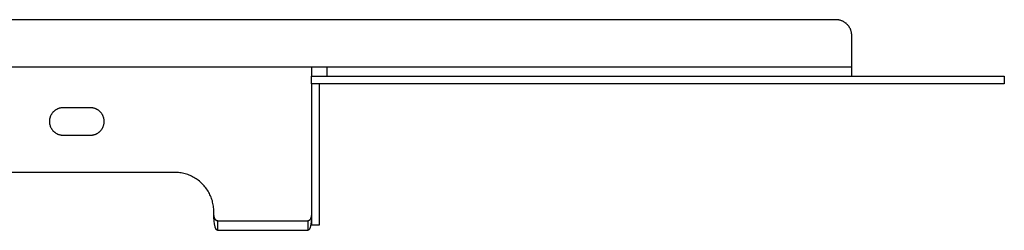
# Model space of a CAD drawing. Units: millimetres. Extents: x -789 to 1475, y -138 to 113.
# Drawn here: x 1349 to 1475, y 79 to 106 of the extents above; entities that cross this region are included whole.
import ezdxf

# ---------------------------------------------------------------- set-up
doc = ezdxf.new("R2010")
doc.units = ezdxf.units.MM
doc.header["$MEASUREMENT"] = 0
doc.layers.add('Default', color=7, linetype='Continuous', true_color=0x000000)

msp = doc.modelspace()

# ---------------------------------------------------------------- linework, layer by layer
at = {"layer": 'Default', "color": 7, "true_color": 0xffffff}
for p, q in [((1453, 105.99), (1339, 105.99)), ((1453.07, 105.99), (1453, 105.99)), ((1453.14, 105.99), (1453.07, 105.99)), ((1453.21, 105.98), (1453.14, 105.99)), ((1453.28, 105.97), (1453.21, 105.98)), ((1453.35, 105.96), (1453.28, 105.97)), ((1453.42, 105.95), (1453.35, 105.96)), ((1453.49, 105.93), (1453.42, 105.95)), ((1453.55, 105.92), (1453.49, 105.93)), ((1453.62, 105.9), (1453.55, 105.92)), ((1453.69, 105.87), (1453.62, 105.9)), ((1453.75, 105.85), (1453.69, 105.87)), ((1453.81, 105.82), (1453.75, 105.85)), ((1453.88, 105.79), (1453.81, 105.82)), ((1453.94, 105.76), (1453.88, 105.79)), ((1454, 105.73), (1453.94, 105.76)), ((1454.06, 105.69), (1454, 105.73)), ((1454.12, 105.65), (1454.06, 105.69)), ((1454.18, 105.61), (1454.12, 105.65)), ((1454.23, 105.57), (1454.18, 105.61)), ((1454.29, 105.53), (1454.23, 105.57)), ((1454.34, 105.48), (1454.29, 105.53)), ((1454.39, 105.43), (1454.34, 105.48)), ((1454.44, 105.38), (1454.39, 105.43)), ((1454.49, 105.33), (1454.44, 105.38)), ((1454.53, 105.28), (1454.49, 105.33)), ((1454.58, 105.23), (1454.53, 105.28)), ((1454.62, 105.17), (1454.58, 105.23)), ((1454.66, 105.11), (1454.62, 105.17)), ((1454.7, 105.05), (1454.66, 105.11)), ((1454.73, 104.99), (1454.7, 105.05)), ((1454.77, 104.93), (1454.73, 104.99)), ((1454.8, 104.87), (1454.77, 104.93)), ((1454.83, 104.81), (1454.8, 104.87)), ((1454.86, 104.74), (1454.83, 104.81)), ((1454.88, 104.68), (1454.86, 104.74)), ((1454.9, 104.61), (1454.88, 104.68)), ((1454.92, 104.55), (1454.9, 104.61)), ((1454.94, 104.48), (1454.92, 104.55)), ((1454.96, 104.41), (1454.94, 104.48)), ((1454.97, 104.34), (1454.96, 104.41)), ((1454.98, 104.27), (1454.97, 104.34)), ((1454.99, 104.2), (1454.98, 104.27)), ((1455, 104.13), (1454.99, 104.2)), ((1455, 104.06), (1455, 104.13)), ((1455, 103.99), (1455, 104.06)), ((1455, 99.99), (1455, 103.99)), ((1338.72, 99.99), (1455, 99.99)), ((1386, 99.99), (1386, 98.79)), ((1388, 98.79), (1388, 99.99)), ((1455, 98.79), (1455, 99.99)), ((1386, 98.79), (1474.5, 98.79)), ((1386, 97.79), (1386, 98.79)), ((1474.5, 98.79), (1474.5, 97.79)), ((1386, 97.79), (1386, 79.79)), ((1388, 97.79), (1386, 97.79)), ((1387, 79.79), (1387, 97.79)), ((1474.5, 97.79), (1388, 97.79)), ((1353.18, 94.38), (1353.14, 94.34)), ((1353.23, 94.42), (1353.18, 94.38)), ((1353.28, 94.45), (1353.23, 94.42)), ((1353.33, 94.48), (1353.28, 94.45)), ((1353.39, 94.51), (1353.33, 94.48)), ((1353.44, 94.54), (1353.39, 94.51)), ((1353.49, 94.57), (1353.44, 94.54)), ((1353.55, 94.6), (1353.49, 94.57)), ((1353.6, 94.62), (1353.55, 94.6)), ((1353.66, 94.64), (1353.6, 94.62)), ((1353.72, 94.66), (1353.66, 94.64)), ((1353.77, 94.68), (1353.72, 94.66)), ((1353.83, 94.69), (1353.77, 94.68)), ((1353.89, 94.71), (1353.83, 94.69)), ((1353.95, 94.72), (1353.89, 94.71)), ((1354.01, 94.73), (1353.95, 94.72)), ((1354.07, 94.73), (1354.01, 94.73)), ((1354.13, 94.74), (1354.07, 94.73)), ((1354.19, 94.74), (1354.13, 94.74)), ((1354.25, 94.74), (1354.19, 94.74)), ((1357.75, 94.74), (1354.25, 94.74)), ((1357.81, 94.74), (1357.75, 94.74)), ((1357.87, 94.74), (1357.81, 94.74)), ((1357.93, 94.73), (1357.87, 94.74)), ((1357.99, 94.73), (1357.93, 94.73)), ((1358.05, 94.72), (1357.99, 94.73)), ((1358.11, 94.71), (1358.05, 94.72)), ((1358.17, 94.69), (1358.11, 94.71)), ((1358.23, 94.68), (1358.17, 94.69)), ((1358.29, 94.66), (1358.23, 94.68)), ((1358.34, 94.64), (1358.29, 94.66)), ((1358.4, 94.62), (1358.34, 94.64)), ((1358.46, 94.6), (1358.4, 94.62)), ((1358.51, 94.57), (1358.46, 94.6)), ((1358.56, 94.54), (1358.51, 94.57)), ((1358.62, 94.51), (1358.56, 94.54)), ((1358.67, 94.48), (1358.62, 94.51)), ((1358.72, 94.45), (1358.67, 94.48)), ((1358.77, 94.42), (1358.72, 94.45)), ((1358.82, 94.38), (1358.77, 94.42)), ((1358.87, 94.34), (1358.82, 94.38)), ((1352.51, 93.14), (1352.5, 93.08)), ((1352.52, 93.26), (1352.51, 93.2)), ((1352.51, 93.2), (1352.51, 93.14)), ((1352.53, 93.32), (1352.52, 93.26)), ((1352.55, 93.38), (1352.53, 93.32)), ((1352.56, 93.44), (1352.55, 93.38)), ((1352.58, 93.5), (1352.56, 93.44)), ((1352.59, 93.56), (1352.58, 93.5)), ((1352.62, 93.61), (1352.59, 93.56)), ((1352.64, 93.67), (1352.62, 93.61)), ((1352.66, 93.73), (1352.64, 93.67)), ((1352.69, 93.78), (1352.66, 93.73)), ((1352.72, 93.83), (1352.69, 93.78)), ((1352.75, 93.89), (1352.72, 93.83)), ((1352.78, 93.94), (1352.75, 93.89)), ((1352.81, 93.99), (1352.78, 93.94)), ((1352.85, 94.04), (1352.81, 93.99)), ((1352.88, 94.09), (1352.85, 94.04)), ((1352.92, 94.13), (1352.88, 94.09)), ((1352.96, 94.18), (1352.92, 94.13)), ((1353, 94.22), (1352.96, 94.18)), ((1353.05, 94.26), (1353, 94.22)), ((1353.09, 94.3), (1353.05, 94.26)), ((1353.14, 94.34), (1353.09, 94.3)), ((1358.91, 94.3), (1358.87, 94.34)), ((1358.96, 94.26), (1358.91, 94.3)), ((1359, 94.22), (1358.96, 94.26)), ((1359.04, 94.18), (1359, 94.22)), ((1359.08, 94.13), (1359.04, 94.18)), ((1359.12, 94.09), (1359.08, 94.13)), ((1359.16, 94.04), (1359.12, 94.09)), ((1359.19, 93.99), (1359.16, 94.04)), ((1359.23, 93.94), (1359.19, 93.99)), ((1359.26, 93.89), (1359.23, 93.94)), ((1359.29, 93.83), (1359.26, 93.89)), ((1359.31, 93.78), (1359.29, 93.83)), ((1359.34, 93.73), (1359.31, 93.78)), ((1359.37, 93.67), (1359.34, 93.73)), ((1359.39, 93.61), (1359.37, 93.67)), ((1359.41, 93.56), (1359.39, 93.61)), ((1359.43, 93.5), (1359.41, 93.56)), ((1359.44, 93.44), (1359.43, 93.5)), ((1359.46, 93.38), (1359.44, 93.44)), ((1359.47, 93.32), (1359.46, 93.38)), ((1359.48, 93.26), (1359.47, 93.32)), ((1359.49, 93.2), (1359.48, 93.26)), ((1359.49, 93.14), (1359.49, 93.2)), ((1359.5, 93.08), (1359.49, 93.14)), ((1352.5, 93.08), (1352.5, 93.02)), ((1352.5, 93.02), (1352.5, 92.96)), ((1352.5, 92.96), (1352.5, 92.9)), ((1352.5, 92.9), (1352.51, 92.84)), ((1352.51, 92.84), (1352.51, 92.78)), ((1352.51, 92.78), (1352.52, 92.72)), ((1352.52, 92.72), (1352.53, 92.66)), ((1352.53, 92.66), (1352.55, 92.6)), ((1352.55, 92.6), (1352.56, 92.55)), ((1352.56, 92.55), (1352.58, 92.49)), ((1352.58, 92.49), (1352.59, 92.43)), ((1352.59, 92.43), (1352.62, 92.37)), ((1352.62, 92.37), (1352.64, 92.32)), ((1352.64, 92.32), (1352.66, 92.26)), ((1352.66, 92.26), (1352.69, 92.21)), ((1352.69, 92.21), (1352.72, 92.15)), ((1352.72, 92.15), (1352.75, 92.1)), ((1352.75, 92.1), (1352.78, 92.05)), ((1352.78, 92.05), (1352.81, 92)), ((1352.81, 92), (1352.85, 91.95)), ((1352.85, 91.95), (1352.88, 91.9)), ((1352.88, 91.9), (1352.92, 91.86)), ((1352.92, 91.86), (1352.96, 91.81)), ((1359.04, 91.81), (1359.08, 91.86)), ((1359.08, 91.86), (1359.12, 91.9)), ((1359.12, 91.9), (1359.16, 91.95)), ((1359.16, 91.95), (1359.19, 92)), ((1359.19, 92), (1359.23, 92.05)), ((1359.23, 92.05), (1359.26, 92.1)), ((1359.26, 92.1), (1359.29, 92.15)), ((1359.29, 92.15), (1359.31, 92.21)), ((1359.31, 92.21), (1359.34, 92.26)), ((1359.34, 92.26), (1359.37, 92.32)), ((1359.37, 92.32), (1359.39, 92.37)), ((1359.39, 92.37), (1359.41, 92.43)), ((1359.41, 92.43), (1359.43, 92.49)), ((1359.43, 92.49), (1359.44, 92.55)), ((1359.44, 92.55), (1359.46, 92.6)), ((1359.46, 92.6), (1359.47, 92.66)), ((1359.47, 92.66), (1359.48, 92.72)), ((1359.48, 92.72), (1359.49, 92.78)), ((1359.49, 92.84), (1359.5, 92.9)), ((1359.49, 92.78), (1359.49, 92.84)), ((1359.5, 93.02), (1359.5, 93.08)), ((1359.5, 92.96), (1359.5, 93.02)), ((1359.5, 92.9), (1359.5, 92.96)), ((1352.96, 91.81), (1353, 91.77)), ((1353, 91.77), (1353.05, 91.72)), ((1353.05, 91.72), (1353.09, 91.68)), ((1353.09, 91.68), (1353.14, 91.64)), ((1353.14, 91.64), (1353.18, 91.61)), ((1353.18, 91.61), (1353.23, 91.57)), ((1353.23, 91.57), (1353.28, 91.54)), ((1353.28, 91.54), (1353.33, 91.5)), ((1353.33, 91.5), (1353.39, 91.47)), ((1353.39, 91.47), (1353.44, 91.44)), ((1353.44, 91.44), (1353.49, 91.42)), ((1353.49, 91.42), (1353.55, 91.39)), ((1353.55, 91.39), (1353.6, 91.37)), ((1353.6, 91.37), (1353.66, 91.35)), ((1353.66, 91.35), (1353.72, 91.33)), ((1353.72, 91.33), (1353.77, 91.31)), ((1353.77, 91.31), (1353.83, 91.29)), ((1353.83, 91.29), (1353.89, 91.28)), ((1353.89, 91.28), (1353.95, 91.27)), ((1353.95, 91.27), (1354.01, 91.26)), ((1354.01, 91.26), (1354.07, 91.25)), ((1354.07, 91.25), (1354.13, 91.25)), ((1354.13, 91.25), (1354.19, 91.25)), ((1354.19, 91.25), (1354.25, 91.24)), ((1354.25, 91.24), (1357.75, 91.24)), ((1357.75, 91.24), (1357.81, 91.25)), ((1357.81, 91.25), (1357.87, 91.25)), ((1357.87, 91.25), (1357.93, 91.25)), ((1357.93, 91.25), (1357.99, 91.26)), ((1357.99, 91.26), (1358.05, 91.27)), ((1358.05, 91.27), (1358.11, 91.28)), ((1358.11, 91.28), (1358.17, 91.29)), ((1358.17, 91.29), (1358.23, 91.31)), ((1358.23, 91.31), (1358.29, 91.33)), ((1358.29, 91.33), (1358.34, 91.35)), ((1358.34, 91.35), (1358.4, 91.37)), ((1358.4, 91.37), (1358.46, 91.39)), ((1358.46, 91.39), (1358.51, 91.42)), ((1358.51, 91.42), (1358.56, 91.44)), ((1358.56, 91.44), (1358.62, 91.47)), ((1358.62, 91.47), (1358.67, 91.5)), ((1358.67, 91.5), (1358.72, 91.54)), ((1358.72, 91.54), (1358.77, 91.57)), ((1358.77, 91.57), (1358.82, 91.61)), ((1358.82, 91.61), (1358.87, 91.64)), ((1358.87, 91.64), (1358.91, 91.68)), ((1358.91, 91.68), (1358.96, 91.72)), ((1358.96, 91.72), (1359, 91.77)), ((1359, 91.77), (1359.04, 91.81)), ((1368.5, 86.49), (1332.94, 86.49)), ((1368.67, 86.49), (1368.5, 86.49)), ((1368.84, 86.48), (1368.67, 86.49)), ((1369.01, 86.47), (1368.84, 86.48)), ((1369.18, 86.45), (1369.01, 86.47)), ((1369.35, 86.42), (1369.18, 86.45)), ((1369.52, 86.39), (1369.35, 86.42)), ((1369.69, 86.35), (1369.52, 86.39)), ((1369.85, 86.31), (1369.69, 86.35)), ((1370.01, 86.26), (1369.85, 86.31)), ((1370.18, 86.21), (1370.01, 86.26)), ((1370.34, 86.15), (1370.18, 86.21)), ((1370.49, 86.08), (1370.34, 86.15)), ((1370.65, 86.01), (1370.49, 86.08)), ((1370.8, 85.93), (1370.65, 86.01)), ((1370.95, 85.85), (1370.8, 85.93)), ((1371.1, 85.77), (1370.95, 85.85)), ((1371.24, 85.67), (1371.1, 85.77)), ((1371.38, 85.58), (1371.24, 85.67)), ((1371.52, 85.48), (1371.38, 85.58)), ((1371.66, 85.37), (1371.52, 85.48)), ((1371.79, 85.26), (1371.66, 85.37)), ((1371.91, 85.15), (1371.79, 85.26)), ((1372.04, 85.03), (1371.91, 85.15)), ((1372.16, 84.91), (1372.04, 85.03)), ((1372.27, 84.78), (1372.16, 84.91)), ((1372.38, 84.65), (1372.27, 84.78)), ((1372.49, 84.52), (1372.38, 84.65)), ((1372.59, 84.38), (1372.49, 84.52)), ((1372.68, 84.24), (1372.59, 84.38)), ((1372.77, 84.09), (1372.68, 84.24)), ((1372.86, 83.94), (1372.77, 84.09)), ((1372.94, 83.79), (1372.86, 83.94)), ((1373.02, 83.64), (1372.94, 83.79)), ((1373.09, 83.49), (1373.02, 83.64)), ((1373.15, 83.33), (1373.09, 83.49)), ((1373.21, 83.17), (1373.15, 83.33)), ((1373.27, 83.01), (1373.21, 83.17)), ((1373.32, 82.84), (1373.27, 83.01)), ((1373.36, 82.68), (1373.32, 82.84)), ((1373.4, 82.51), (1373.36, 82.68)), ((1373.43, 82.34), (1373.4, 82.51)), ((1373.45, 82.17), (1373.43, 82.34)), ((1373.48, 82.01), (1373.45, 82.17)), ((1373.49, 81.84), (1373.48, 82.01)), ((1373.5, 81.66), (1373.49, 81.84)), ((1373.5, 81.49), (1373.5, 81.66)), ((1373.5, 81.43), (1373.5, 81.49)), ((1373.5, 81.31), (1373.5, 81.43)), ((1373.51, 80.87), (1373.5, 81.34)), ((1373.51, 81.25), (1373.5, 81.31)), ((1373.51, 81.19), (1373.51, 81.25)), ((1373.51, 81.13), (1373.51, 81.19)), ((1373.52, 81.07), (1373.51, 81.13)), ((1373.52, 80.63), (1373.51, 80.87)), ((1373.53, 81.01), (1373.52, 81.07)), ((1373.54, 80.39), (1373.52, 80.63)), ((1373.54, 80.95), (1373.53, 81.01)), ((1373.55, 80.9), (1373.54, 80.95)), ((1373.56, 80.85), (1373.55, 80.9)), ((1373.57, 80.8), (1373.56, 80.85)), ((1373.58, 80.75), (1373.57, 80.8)), ((1373.59, 80.71), (1373.58, 80.75)), ((1373.61, 80.67), (1373.59, 80.71)), ((1373.61, 80.65), (1373.61, 80.67)), ((1373.62, 80.63), (1373.61, 80.65)), ((1373.63, 80.61), (1373.62, 80.63)), ((1373.64, 80.59), (1373.63, 80.61)), ((1373.64, 80.57), (1373.64, 80.59)), ((1373.65, 80.55), (1373.64, 80.57)), ((1373.66, 80.54), (1373.65, 80.55)), ((1373.67, 80.52), (1373.66, 80.54)), ((1373.68, 80.5), (1373.67, 80.52)), ((1385.83, 80.51), (1385.82, 80.5)), ((1385.84, 80.53), (1385.83, 80.51)), ((1385.85, 80.54), (1385.84, 80.53)), ((1385.86, 80.57), (1385.85, 80.56)), ((1385.85, 80.56), (1385.85, 80.54)), ((1385.87, 80.59), (1385.86, 80.57)), ((1385.88, 80.61), (1385.87, 80.59)), ((1385.89, 80.65), (1385.88, 80.63)), ((1385.88, 80.63), (1385.88, 80.61)), ((1385.9, 80.69), (1385.89, 80.65)), ((1385.92, 80.73), (1385.9, 80.69)), ((1385.93, 80.78), (1385.92, 80.73)), ((1385.94, 80.83), (1385.93, 80.78)), ((1385.95, 80.88), (1385.94, 80.83)), ((1385.96, 80.93), (1385.95, 80.88)), ((1385.97, 80.98), (1385.96, 80.93)), ((1385.97, 80.52), (1385.96, 80.31)), ((1385.98, 81.03), (1385.97, 80.98)), ((1385.99, 80.72), (1385.97, 80.52)), ((1385.99, 81.14), (1385.98, 81.09)), ((1385.98, 81.09), (1385.98, 81.03)), ((1386, 81.26), (1385.99, 81.2)), ((1385.99, 81.2), (1385.99, 81.14)), ((1386, 80.96), (1385.99, 80.72)), ((1386, 81.37), (1386, 81.31)), ((1386, 81.34), (1386, 81.32)), ((1386, 81.31), (1386, 81.26)), ((1386, 81.19), (1386, 80.96)), ((1373.56, 80.19), (1373.54, 80.39)), ((1373.58, 80), (1373.56, 80.19)), ((1373.59, 79.91), (1373.58, 80)), ((1373.61, 79.83), (1373.59, 79.91)), ((1373.62, 79.74), (1373.61, 79.83)), ((1373.64, 79.66), (1373.62, 79.74)), ((1373.66, 79.6), (1373.64, 79.66)), ((1373.67, 79.53), (1373.66, 79.6)), ((1373.69, 79.47), (1373.67, 79.53)), ((1373.69, 80.49), (1373.68, 80.5)), ((1373.7, 80.47), (1373.69, 80.49)), ((1373.7, 79.44), (1373.69, 79.47)), ((1373.71, 80.45), (1373.7, 80.47)), ((1373.71, 79.41), (1373.7, 79.44)), ((1373.72, 80.44), (1373.71, 80.45)), ((1373.72, 79.39), (1373.71, 79.41)), ((1373.73, 80.43), (1373.72, 80.44)), ((1373.73, 79.37), (1373.72, 79.39)), ((1373.74, 80.42), (1373.73, 80.43)), ((1373.74, 79.35), (1373.73, 79.37)), ((1373.75, 80.41), (1373.74, 80.42)), ((1373.75, 79.32), (1373.74, 79.35)), ((1373.75, 80.4), (1373.75, 80.41)), ((1373.76, 80.4), (1373.75, 80.4)), ((1373.76, 79.3), (1373.75, 79.32)), ((1373.76, 80.39), (1373.76, 80.4)), ((1373.77, 80.39), (1373.76, 80.39)), ((1373.77, 79.28), (1373.76, 79.3)), ((1373.77, 80.38), (1373.77, 80.39)), ((1373.78, 80.38), (1373.77, 80.38)), ((1373.78, 79.26), (1373.77, 79.28)), ((1373.78, 80.37), (1373.78, 80.38)), ((1373.79, 80.37), (1373.78, 80.37)), ((1373.79, 79.25), (1373.78, 79.26)), ((1373.8, 80.36), (1373.79, 80.37)), ((1373.81, 80.35), (1373.8, 80.36)), ((1373.8, 80.36), (1373.8, 80.36)), ((1373.82, 80.35), (1373.81, 80.35)), ((1373.81, 80.35), (1373.81, 80.35)), ((1373.82, 80.34), (1373.82, 80.35)), ((1373.83, 80.34), (1373.82, 80.34)), ((1373.84, 80.33), (1373.83, 80.34)), ((1373.83, 80.34), (1373.83, 80.34)), ((1373.85, 80.33), (1373.84, 80.33)), ((1373.86, 80.32), (1373.85, 80.33)), ((1373.85, 80.33), (1373.85, 80.33)), ((1373.87, 80.32), (1373.86, 80.32)), ((1373.86, 80.32), (1373.86, 80.32)), ((1373.88, 80.32), (1373.87, 80.32)), ((1373.88, 80.31), (1373.88, 80.32)), ((1373.89, 80.31), (1373.88, 80.31)), ((1373.9, 80.31), (1373.89, 80.31)), ((1373.91, 80.3), (1373.9, 80.31)), ((1373.9, 80.31), (1373.9, 80.31)), ((1373.92, 80.3), (1373.91, 80.3)), ((1373.93, 80.3), (1373.92, 80.3)), ((1373.92, 80.3), (1373.92, 80.3)), ((1373.94, 80.3), (1373.93, 80.3)), ((1373.95, 80.3), (1373.94, 80.3)), ((1373.96, 80.3), (1373.95, 80.3)), ((1373.95, 80.3), (1373.95, 80.3)), ((1373.97, 80.3), (1373.96, 80.3)), ((1373.98, 80.29), (1373.97, 80.3)), ((1373.99, 80.29), (1373.98, 80.29)), ((1373.98, 80.29), (1373.98, 80.29)), ((1374, 80.29), (1373.99, 80.29)), ((1374, 79.09), (1374, 80.29)), ((1374, 80.29), (1385.5, 80.29)), ((1385.5, 80.29), (1385.5, 79.09)), ((1385.51, 80.29), (1385.5, 80.29)), ((1385.52, 80.29), (1385.51, 80.29)), ((1385.53, 80.29), (1385.52, 80.29)), ((1385.54, 80.3), (1385.53, 80.3)), ((1385.53, 80.3), (1385.53, 80.29)), ((1385.55, 80.3), (1385.54, 80.3)), ((1385.56, 80.3), (1385.55, 80.3)), ((1385.57, 80.3), (1385.56, 80.3)), ((1385.56, 80.3), (1385.56, 80.3)), ((1385.58, 80.3), (1385.57, 80.3)), ((1385.59, 80.3), (1385.58, 80.3)), ((1385.6, 80.31), (1385.59, 80.3)), ((1385.59, 80.3), (1385.59, 80.3)), ((1385.61, 80.31), (1385.6, 80.31)), ((1385.62, 80.31), (1385.61, 80.31)), ((1385.61, 80.31), (1385.61, 80.31)), ((1385.63, 80.32), (1385.62, 80.31)), ((1385.64, 80.32), (1385.63, 80.32)), ((1385.63, 80.32), (1385.63, 80.32)), ((1385.65, 80.32), (1385.64, 80.32)), ((1385.66, 80.33), (1385.65, 80.33)), ((1385.65, 80.33), (1385.65, 80.32)), ((1385.67, 80.34), (1385.66, 80.33)), ((1385.66, 80.33), (1385.66, 80.33)), ((1385.68, 80.34), (1385.67, 80.34)), ((1385.67, 80.34), (1385.67, 80.34)), ((1385.69, 80.35), (1385.68, 80.34)), ((1385.7, 80.35), (1385.69, 80.35)), ((1385.69, 80.35), (1385.69, 80.35)), ((1385.71, 80.36), (1385.7, 80.36)), ((1385.7, 80.36), (1385.7, 80.35)), ((1385.72, 80.37), (1385.71, 80.37)), ((1385.71, 80.37), (1385.71, 80.36)), ((1385.72, 79.25), (1385.71, 79.24)), ((1385.73, 80.38), (1385.72, 80.38)), ((1385.72, 80.38), (1385.72, 80.37)), ((1385.73, 79.26), (1385.72, 79.25)), ((1385.74, 80.39), (1385.73, 80.39)), ((1385.73, 80.39), (1385.73, 80.38)), ((1385.74, 79.28), (1385.73, 79.26)), ((1385.75, 80.4), (1385.74, 80.39)), ((1385.75, 79.3), (1385.74, 79.28)), ((1385.76, 80.41), (1385.75, 80.4)), ((1385.75, 80.4), (1385.75, 80.4)), ((1385.76, 79.33), (1385.75, 79.3)), ((1385.77, 80.42), (1385.76, 80.41)), ((1385.77, 79.35), (1385.76, 79.33)), ((1385.78, 80.43), (1385.77, 80.42)), ((1385.78, 79.37), (1385.77, 79.35)), ((1385.79, 80.45), (1385.78, 80.44)), ((1385.78, 80.44), (1385.78, 80.43)), ((1385.8, 79.42), (1385.78, 79.39)), ((1385.78, 79.39), (1385.78, 79.37)), ((1385.8, 80.47), (1385.79, 80.45)), ((1385.81, 80.48), (1385.8, 80.47)), ((1385.81, 79.45), (1385.8, 79.42)), ((1385.82, 80.5), (1385.81, 80.48)), ((1385.82, 79.51), (1385.81, 79.45)), ((1385.84, 79.57), (1385.82, 79.51)), ((1385.85, 79.63), (1385.84, 79.57)), ((1385.87, 79.7), (1385.85, 79.63)), ((1385.89, 79.77), (1385.87, 79.7)), ((1385.91, 79.92), (1385.89, 79.77)), ((1385.94, 80.12), (1385.91, 79.92)), ((1385.96, 80.31), (1385.94, 80.12)), ((1386, 79.79), (1387, 79.79)), ((1373.79, 79.24), (1373.79, 79.25)), ((1373.8, 79.22), (1373.79, 79.24)), ((1373.81, 79.21), (1373.8, 79.22)), ((1373.82, 79.2), (1373.81, 79.21)), ((1373.81, 79.21), (1373.81, 79.21)), ((1373.82, 79.19), (1373.82, 79.2)), ((1373.83, 79.19), (1373.82, 79.19)), ((1373.83, 79.18), (1373.83, 79.19)), ((1373.84, 79.17), (1373.83, 79.18)), ((1373.85, 79.17), (1373.84, 79.17)), ((1373.85, 79.16), (1373.85, 79.17)), ((1373.86, 79.15), (1373.85, 79.16)), ((1373.87, 79.15), (1373.86, 79.15)), ((1373.87, 79.14), (1373.87, 79.15)), ((1373.88, 79.14), (1373.87, 79.14)), ((1373.88, 79.13), (1373.88, 79.14)), ((1373.88, 79.14), (1373.88, 79.14)), ((1373.89, 79.13), (1373.88, 79.13)), ((1373.9, 79.12), (1373.89, 79.13)), ((1373.89, 79.13), (1373.89, 79.13)), ((1373.91, 79.12), (1373.9, 79.12)), ((1373.9, 79.12), (1373.9, 79.12)), ((1373.91, 79.11), (1373.91, 79.12)), ((1373.91, 79.12), (1373.91, 79.12)), ((1373.92, 79.11), (1373.91, 79.11)), ((1373.93, 79.11), (1373.92, 79.11)), ((1373.92, 79.11), (1373.92, 79.11)), ((1373.92, 79.11), (1373.92, 79.11)), ((1373.94, 79.1), (1373.93, 79.11)), ((1373.93, 79.11), (1373.93, 79.11)), ((1373.95, 79.1), (1373.94, 79.1)), ((1373.94, 79.1), (1373.94, 79.1)), ((1373.94, 79.1), (1373.94, 79.1)), ((1373.96, 79.1), (1373.95, 79.1)), ((1373.95, 79.1), (1373.95, 79.1)), ((1373.95, 79.1), (1373.95, 79.1)), ((1373.97, 79.1), (1373.96, 79.1)), ((1373.96, 79.1), (1373.96, 79.1)), ((1373.96, 79.1), (1373.96, 79.1)), ((1373.98, 79.1), (1373.97, 79.1)), ((1373.97, 79.1), (1373.97, 79.1)), ((1373.98, 79.09), (1373.98, 79.1)), ((1373.99, 79.09), (1373.98, 79.09)), ((1374, 79.09), (1373.99, 79.09)), ((1385.5, 79.09), (1374, 79.09)), ((1385.51, 79.09), (1385.5, 79.09)), ((1385.52, 79.09), (1385.51, 79.09)), ((1385.51, 79.09), (1385.51, 79.09)), ((1385.51, 79.09), (1385.51, 79.09)), ((1385.53, 79.1), (1385.52, 79.09)), ((1385.52, 79.09), (1385.52, 79.09)), ((1385.52, 79.09), (1385.52, 79.09)), ((1385.54, 79.1), (1385.53, 79.1)), ((1385.53, 79.1), (1385.53, 79.1)), ((1385.53, 79.1), (1385.53, 79.1)), ((1385.55, 79.1), (1385.54, 79.1)), ((1385.54, 79.1), (1385.54, 79.1)), ((1385.54, 79.1), (1385.54, 79.1)), ((1385.56, 79.1), (1385.55, 79.1)), ((1385.55, 79.1), (1385.55, 79.1)), ((1385.55, 79.1), (1385.55, 79.1)), ((1385.57, 79.11), (1385.56, 79.1)), ((1385.56, 79.1), (1385.56, 79.1)), ((1385.58, 79.11), (1385.57, 79.11)), ((1385.57, 79.11), (1385.57, 79.11)), ((1385.59, 79.11), (1385.58, 79.11)), ((1385.6, 79.12), (1385.59, 79.12)), ((1385.59, 79.12), (1385.59, 79.11)), ((1385.61, 79.12), (1385.6, 79.12)), ((1385.6, 79.12), (1385.6, 79.12)), ((1385.62, 79.13), (1385.61, 79.13)), ((1385.61, 79.13), (1385.61, 79.13)), ((1385.61, 79.13), (1385.61, 79.12)), ((1385.63, 79.14), (1385.62, 79.13)), ((1385.62, 79.13), (1385.62, 79.13)), ((1385.64, 79.15), (1385.63, 79.14)), ((1385.63, 79.14), (1385.63, 79.14)), ((1385.65, 79.15), (1385.64, 79.15)), ((1385.66, 79.17), (1385.65, 79.16)), ((1385.65, 79.16), (1385.65, 79.15)), ((1385.67, 79.18), (1385.66, 79.17)), ((1385.66, 79.17), (1385.66, 79.17)), ((1385.68, 79.19), (1385.67, 79.18)), ((1385.69, 79.2), (1385.68, 79.19)), ((1385.68, 79.19), (1385.68, 79.19)), ((1385.7, 79.22), (1385.69, 79.21)), ((1385.69, 79.21), (1385.69, 79.2)), ((1385.71, 79.23), (1385.7, 79.22)), ((1385.71, 79.24), (1385.71, 79.23))]:
    msp.add_line(p, q, dxfattribs=at)

doc.saveas('drawing.dxf')
